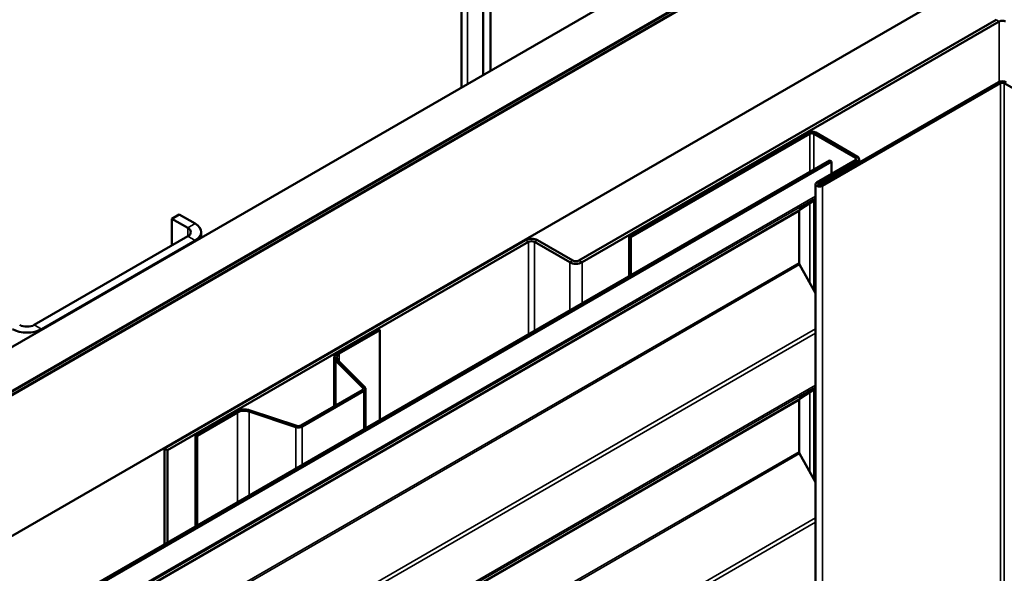
# Model space of a CAD drawing. Units: inches. Extents: x 0.9 to 50.1, y 0.9 to 32.1.
# Drawn here: x 40.8 to 42.5, y 29.3 to 30.3 of the extents above; entities that cross this region are included whole.
import ezdxf

# ---------------------------------------------------------------- set-up
doc = ezdxf.new("R2010")
doc.units = ezdxf.units.IN
doc.header["$LTSCALE"] = 3
doc.header["$MEASUREMENT"] = 0
doc.layers.add('Visible (ANSI)', color=7, linetype='Continuous', lineweight=50)
doc.layers.add('Visible Narrow (ANSI)', color=7, linetype='Continuous', lineweight=35)

msp = doc.modelspace()

# ---------------------------------------------------------------- linework, layer by layer
at = {"layer": 'Visible (ANSI)'}
for p, q in [((41.57114, 30.92271), (41.57114, 30.19525)), ((41.60926, 30.89209), (41.60926, 30.21726)), ((41.62199, 30.2246), (41.62199, 30.89944)), ((36.14898, 27.06476), (42.51294, 30.739)), ((42.51294, 30.66245), (36.21527, 27.02649)), ((42.50446, 30.65633), (36.21633, 27.02588)), ((36.22058, 27.02343), (42.5087, 30.65388)), ((36.22164, 27.02282), (42.51294, 30.6551)), ((42.51294, 30.41015), (36.43377, 26.90034)), ((42.50234, 30.3134), (41.77578, 29.89392)), ((41.78109, 29.89086), (42.50764, 30.31034)), ((42.50616, 30.20464), (42.19644, 30.02583)), ((42.19984, 30.02387), (42.50955, 30.20268)), ((42.51634, 30.20268), (42.82605, 30.02387)), ((42.17438, 30.1167), (41.86297, 29.93691)), ((41.86636, 29.93495), (42.17777, 30.11475)), ((42.18456, 30.11475), (42.25732, 30.07274)), ((42.26072, 30.0747), (42.18796, 30.1167)), ((36.57935, 26.81629), (42.21198, 30.0683)), ((42.25732, 30.06882), (42.18965, 30.02975)), ((42.21198, 30.0683), (42.21538, 30.06634)), ((42.26353, 30.07078), (42.26353, 30.06456)), ((42.21538, 30.06634), (36.58274, 26.81433)), ((42.19305, 30.02779), (42.26072, 30.06686)), ((42.21538, 30.06634), (42.21538, 30.0446)), ((42.18755, 22.67834), (42.18755, 30.02681)), ((42.18755, 30.00042), (42.16002, 29.98223)), ((41.06726, 29.9668), (41.07999, 29.97414)), ((41.06726, 29.9668), (41.09484, 29.95087)), ((41.06726, 29.92026), (41.06726, 29.9668)), ((41.10757, 29.95822), (41.07999, 29.97414)), ((42.15911, 29.98009), (42.15911, 29.89023)), ((41.09484, 29.93618), (40.82755, 29.78186)), ((41.11811, 29.94353), (41.11811, 29.93369)), ((41.86297, 29.93691), (41.86297, 29.8668)), ((41.86636, 29.93495), (41.86297, 29.93691)), ((41.86636, 29.86876), (41.86636, 29.93495)), ((40.84028, 29.77451), (41.10757, 29.92883)), ((41.68245, 29.92944), (41.05401, 29.56661)), ((41.05931, 29.56355), (41.68775, 29.92638)), ((41.69836, 29.92638), (41.75987, 29.89086)), ((41.76518, 29.89392), (41.70366, 29.92944)), ((42.16002, 29.88703), (42.18755, 29.83706)), ((41.35578, 29.73349), (41.4263, 29.77421)), ((41.35854, 29.7319), (41.42905, 29.77261)), ((41.4263, 29.77421), (41.42905, 29.77261)), ((41.42905, 29.77261), (41.42905, 29.61627)), ((41.34976, 29.7251), (41.34976, 29.64022)), ((41.39949, 29.6722), (41.35252, 29.71917)), ((41.40287, 29.67332), (41.35589, 29.7203)), ((41.2913, 29.60647), (41.39863, 29.66843)), ((41.29406, 29.60487), (41.40139, 29.66684)), ((41.40411, 29.60187), (41.40411, 29.67064)), ((42.18755, 29.67127), (42.16002, 29.65308)), ((42.15911, 29.65093), (42.15911, 29.56108)), ((41.1081, 29.59049), (41.17861, 29.63121)), ((41.11086, 29.5889), (41.18137, 29.62961)), ((41.20147, 29.63114), (41.28283, 29.60402)), ((41.20342, 29.63309), (41.28478, 29.60597)), ((41.1081, 29.59049), (41.11086, 29.5889)), ((41.1081, 29.59049), (41.1081, 29.43097)), ((41.11086, 29.43256), (41.11086, 29.5889)), ((41.05401, 29.56661), (41.05401, 29.39974)), ((41.05931, 29.56355), (41.05401, 29.56661)), ((41.05931, 29.4028), (41.05931, 29.56355)), ((42.16002, 29.55788), (42.18755, 29.50791))]:
    msp.add_line(p, q, dxfattribs=at)
for centre, major_axis, start_param, end_param in [((42.51294, 30.30728), (0.0075, 0), 0.7853982, 2.3561945), ((42.51294, 30.20072), (-0.0096, 0), 3.9269908, 5.4977871), ((42.51294, 30.20072), (0.0048, 0), 0.7853982, 2.3561945), ((42.18117, 30.11279), (-0.0096, 0), 3.9269908, 5.4977871), ((42.18117, 30.11279), (0.0048, 0), 0.7853982, 2.3561945), ((42.25393, 30.07078), (0.0048, 0), 5.4977871, 7.0685835), ((42.25393, 30.07078), (0.0096, 0), 5.4977871, 7.0685835), ((42.19475, 30.02681), (-0.0072, 0), 5.4977871, 8.6393798), ((42.19475, 30.02681), (-0.0024, 0), 5.4977871, 8.6393798), ((42.1625, 29.97813), (-0.0024, 0.00416), 0.0349066, 0.7853982), ((41.08211, 29.94353), (0.018, 0), 5.4977871, 7.0685835), ((41.08211, 29.94353), (0.036, 0), 5.4977871, 7.0685835), ((41.69305, 29.92332), (-0.015, 0), 3.9269908, 5.4977871), ((41.69305, 29.92332), (0.0075, 0), 0.7853982, 2.3561945), ((41.77048, 29.89699), (0.015, 0), 3.9269908, 5.4977871), ((41.77048, 29.89699), (-0.0075, 0), 0.7853982, 2.3561945), ((42.1625, 29.88827), (0.0024, -0.00416), 3.9269908, 4.6774824), ((40.81483, 29.78921), (-0.018, 0), 0.7853982, 2.3561945), ((40.81483, 29.78921), (0.036, 0), 3.9269908, 5.4977871), ((41.37031, 29.7251), (-0.02055, 0), 5.4977871, 6.8067841), ((41.37031, 29.7251), (-0.01665, 0), 5.4977871, 6.8067841), ((41.39481, 29.67064), (0.0054, 0), 5.4977871, 6.8067841), ((41.39481, 29.67064), (0.0093, 0), 5.4977871, 6.8067841), ((42.1625, 29.64898), (-0.0024, 0.00416), 0.0349066, 0.7853982), ((41.19315, 29.62282), (0.02055, 0), 1.0471976, 2.3561945), ((41.19315, 29.62282), (0.01665, 0), 1.0471976, 2.3561945), ((41.28748, 29.60867), (0.0054, 0), 4.1887902, 5.4977871), ((41.28748, 29.60867), (0.0093, 0), 4.1887902, 5.4977871), ((42.1625, 29.55912), (0.0024, -0.00416), 3.9269908, 4.6774824)]:
    msp.add_ellipse(centre, major_axis=major_axis, ratio=0.5773503, start_param=start_param, end_param=end_param, dxfattribs=at)
at = {"layer": 'Visible Narrow (ANSI)'}
for p, q in [((41.58168, 30.20133), (41.58168, 30.90801)), ((42.50234, 30.3134), (42.50764, 30.31034)), ((42.50764, 30.31034), (42.50764, 30.20534)), ((42.50616, 30.20464), (42.50955, 30.20268)), ((42.50955, 30.20268), (42.50955, 22.85421)), ((42.51973, 30.20464), (42.51634, 30.20268)), ((42.51634, 30.20268), (42.51634, 22.85421)), ((42.17438, 30.1167), (42.17777, 30.11475)), ((42.17777, 30.11475), (42.17777, 30.04855)), ((42.18796, 30.1167), (42.18456, 30.11475)), ((42.18456, 30.11475), (42.18456, 30.05247)), ((42.26072, 30.0747), (42.25732, 30.07274)), ((42.25732, 30.07274), (42.25732, 30.06882)), ((42.26072, 30.06686), (42.25732, 30.06882)), ((42.26072, 30.06294), (42.26072, 30.06686)), ((42.19305, 30.02779), (42.18965, 30.02975)), ((42.19305, 30.02583), (42.19305, 30.02779)), ((42.19644, 30.02583), (42.19984, 30.02387)), ((42.19984, 30.02387), (42.19984, 22.6754)), ((42.18755, 30.0026), (36.58092, 26.76561)), ((42.18755, 30.00584), (36.58274, 26.7699)), ((42.16002, 29.98223), (36.52738, 26.73023)), ((42.17777, 29.99397), (42.17777, 29.85479)), ((42.18456, 29.99845), (42.18456, 29.84247)), ((42.15911, 29.98009), (36.52647, 26.72808)), ((41.10757, 29.95822), (41.09484, 29.95087)), ((41.09484, 29.95087), (41.09484, 29.93618)), ((41.10757, 29.92883), (41.09484, 29.93618)), ((41.10757, 29.9276), (41.10757, 29.92883)), ((41.68245, 29.92944), (41.68775, 29.92638)), ((41.68775, 29.92638), (41.68775, 29.76563)), ((41.70366, 29.92944), (41.69836, 29.92638)), ((41.69836, 29.92638), (41.69836, 29.77176)), ((42.15911, 29.89023), (36.52647, 26.63823)), ((42.16002, 29.88703), (36.52738, 26.63503)), ((41.76518, 29.89392), (41.75987, 29.89086)), ((41.75987, 29.89086), (41.75987, 29.80727)), ((41.77578, 29.89392), (41.78109, 29.89086)), ((41.78109, 29.89086), (41.78109, 29.81952)), ((40.84028, 29.77451), (40.82755, 29.78186)), ((42.18755, 29.77482), (36.58092, 26.53783)), ((42.18755, 29.76737), (36.58274, 26.53144)), ((40.84028, 29.77329), (40.84028, 29.77451)), ((41.35578, 29.73349), (41.35854, 29.7319)), ((41.35854, 29.7319), (41.35854, 29.71765)), ((41.35252, 29.71917), (41.35589, 29.7203)), ((41.35252, 29.64181), (41.35252, 29.71917)), ((42.18755, 29.67669), (36.58274, 26.44075)), ((42.18755, 29.67345), (36.58092, 26.43646)), ((41.39863, 29.66843), (41.40139, 29.66684)), ((41.39949, 29.6722), (41.40287, 29.67332)), ((41.39949, 29.66908), (41.39949, 29.6722)), ((41.40139, 29.66684), (41.40139, 29.6003)), ((42.17777, 29.66482), (42.17777, 29.52564)), ((42.18456, 29.6693), (42.18456, 29.51332)), ((42.15911, 29.65093), (36.52647, 26.39893)), ((42.16002, 29.65308), (36.52738, 26.40108)), ((41.17861, 29.63121), (41.18137, 29.62961)), ((41.18137, 29.62961), (41.18137, 29.47327)), ((41.20342, 29.63309), (41.20147, 29.63114)), ((41.20147, 29.63114), (41.20147, 29.48488)), ((41.28478, 29.60597), (41.28283, 29.60402)), ((41.2913, 29.60647), (41.29406, 29.60487)), ((41.28283, 29.60402), (41.28283, 29.53185)), ((41.29406, 29.60487), (41.29406, 29.53833)), ((42.15911, 29.56108), (36.52647, 26.30908)), ((42.16002, 29.55788), (36.52738, 26.30588)), ((42.18755, 29.44567), (36.58092, 26.20868)), ((42.18755, 29.43822), (36.58274, 26.20229))]:
    msp.add_line(p, q, dxfattribs=at)

doc.saveas('drawing.dxf')
